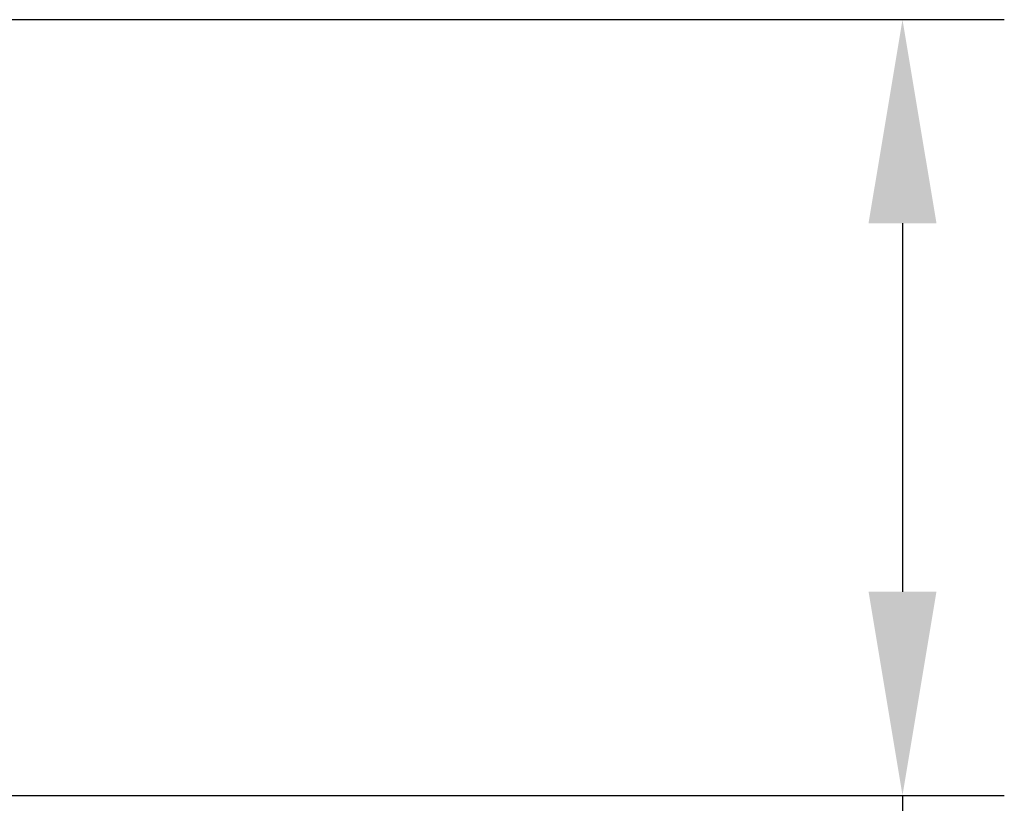
# Model space of a CAD drawing. Extents: x -48 to 88, y -17 to 95.
# Drawn here: x 76 to 88, y -5 to 5 of the extents above; entities that cross this region are included whole.
import ezdxf

# ---------------------------------------------------------------- set-up
doc = ezdxf.new("R2010")
doc.units = 0
doc.header["$PDMODE"] = 1
doc.header["$PDSIZE"] = 1
doc.layers.get('DEFPOINTS').update_dxf_attribs({"linetype": 'CONTINUOUS'})
doc.layers.add('2', color=7, linetype='CONTINUOUS')
doc.styles.get("Standard").update_dxf_attribs({"font": 'monos.ttf'})
doc.dimstyles.get("Standard").update_dxf_attribs({"dimtxt": 3.5, "dimasz": 2.5, "dimexe": 0, "dimexo": 1.25, "dimtad": 1, "dimtoh": 1, "dimdsep": 46, "dimtxsty": 'STANDARD', "dimcen": 0.09, "dimazin": 2, "dimtp": 1, "dimtm": 1, "dimtfac": 1, "dimtofl": 0, "dimtmove": 0, "dimatfit": 3, "dimfxl": 1, "dimtolj": 1, "dimtzin": 0, "dimarcsym": 0})

# ---------------------------------------------------------------- blocks, each defined once
blk = doc.blocks.new('*D2')
at = {"layer": '2', "color": 0, "lineweight": -2}
for p, q in [((72, 4.763), (88.25, 4.763)), ((87, 2.263), (87, -2.262)), ((72, -4.763), (88.25, -4.763)), ((87, -4.763), (87, -17.049))]:
    blk.add_line(p, q, dxfattribs=at)
at = {"layer": '2', "color": 0}
for points in [[(87.417, 2.263), (86.583, 2.263), (87, 4.763)], [(86.583, -2.262), (87.417, -2.262), (87, -4.763)]]:
    blk.add_solid(points, dxfattribs=at)
at = {"layer": 'DEFPOINTS', "color": 0}
for p in [(72, 4.763), (72, -4.763), (87, -4.763)]:
    blk.add_point(p, dxfattribs=at)
at = {"layer": '2', "color": 0, "insert": (84.347, -12.156), "char_height": 3.5, "attachment_point": 5, "rotation": 90}
blk.add_mtext('\\A1;3/8', dxfattribs=at)

msp = doc.modelspace()

# ---------------------------------------------------------------- dimensions: what is measured, and where the dimension line sits
at = {"layer": '2'}
dim = msp.add_linear_dim(base=(87, -4.763), p1=(72, 4.763), p2=(72, -4.763), angle=90, text='3/8', dimstyle='STANDARD', override={"dimexe": 1.25, "dimexo": 0, "dimtoh": 0}, dxfattribs=at)
dim.commit()
dim.dimension.update_dxf_attribs({"geometry": '*D2', "text_midpoint": (84.347, -12.156)})

doc.saveas('drawing.dxf')
